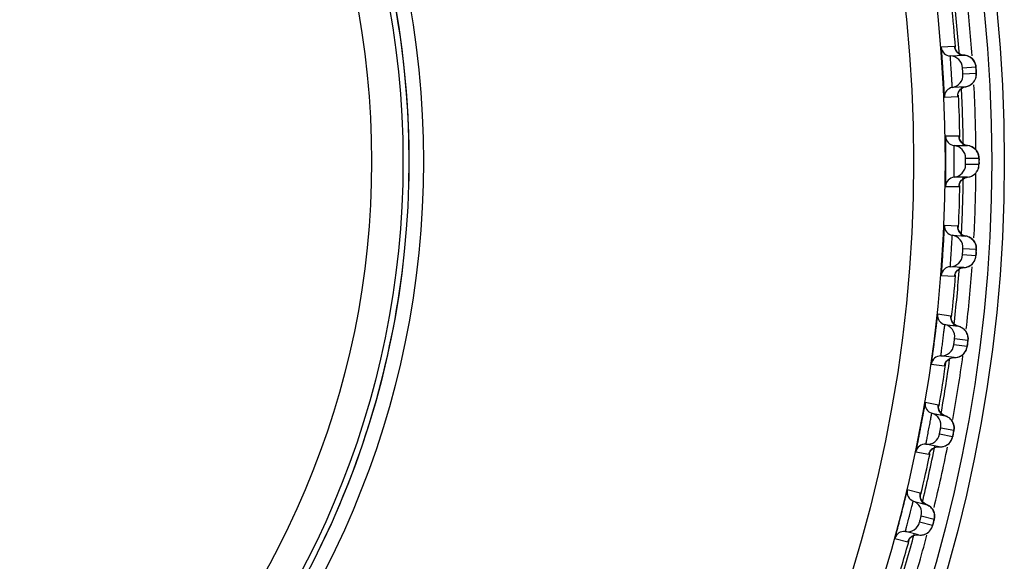
# Model space of a CAD drawing. Units: millimetres. Extents: x 0 to 420, y 0 to 297.
# Drawn here: x 312 to 328, y 149 to 158 of the extents above; entities that cross this region are included whole.
import ezdxf

# ---------------------------------------------------------------- set-up
doc = ezdxf.new("R2010")
doc.units = ezdxf.units.MM
doc.header["$LTSCALE"] = 23.1
doc.layers.add('DEF_LAYER_ASSEM_MEMBER', color=7, linetype='CONTINUOUS')

msp = doc.modelspace()

# ---------------------------------------------------------------- linework, layer by layer
at = {"layer": 'DEF_LAYER_ASSEM_MEMBER', "color": 7, "linetype": 'Continuous'}
for p, q in [((327.2628, 157.1906), (327.0503, 157.1772)), ((327.2649, 157.1759), (327.2635, 157.1873)), ((327.2649, 157.1756), (327.2646, 157.1775)), ((327.195, 157.0393), (327.4076, 157.0527)), ((327.3883, 156.8524), (327.6008, 156.8658)), ((327.59, 156.9188), (327.5834, 156.9352)), ((327.6073, 156.762), (327.3948, 156.7486)), ((327.4391, 156.5523), (327.2265, 156.539)), ((327.3736, 156.5249), (327.4054, 156.5429)), ((327.4054, 156.5429), (327.4391, 156.5523)), ((327.1002, 156.384), (327.3127, 156.3974)), ((327.3326, 155.7641), (327.1197, 155.764)), ((327.2555, 155.6174), (327.4684, 155.6174)), ((327.4362, 155.3667), (327.4362, 155.3807)), ((327.4366, 155.4187), (327.6495, 155.4187)), ((327.6495, 155.3147), (327.4366, 155.3147)), ((327.6501, 155.3667), (327.65, 155.3987)), ((327.1197, 154.9693), (327.3326, 154.9693)), ((327.4684, 155.116), (327.2555, 155.116)), ((327.3127, 154.336), (327.1002, 154.3494)), ((327.2265, 154.1944), (327.4391, 154.1811)), ((327.6033, 154.0253), (327.5988, 154.0425)), ((327.6008, 153.8676), (327.3883, 153.881)), ((327.3948, 153.9848), (327.6073, 153.9714)), ((327.4076, 153.6807), (327.195, 153.6941)), ((327.3392, 153.6618), (327.373, 153.6755)), ((327.373, 153.6755), (327.4076, 153.6807)), ((327.0503, 153.5562), (327.2628, 153.5428)), ((327.2032, 152.912), (326.9919, 152.9387)), ((327.1083, 152.7761), (327.3195, 152.7494)), ((327.2631, 152.5563), (327.4743, 152.5297)), ((327.4705, 152.4951), (327.4728, 152.5144)), ((327.4613, 152.4264), (327.25, 152.4531)), ((327.2567, 152.2521), (327.0454, 152.2787)), ((327.1581, 152.2191), (327.1873, 152.2374)), ((327.1873, 152.2374), (327.2219, 152.2491)), ((327.2219, 152.2491), (327.2567, 152.2521)), ((326.8923, 152.1502), (327.1036, 152.1235)), ((327.0045, 151.4977), (326.7953, 151.5376)), ((326.9012, 151.368), (327.1104, 151.3281)), ((327.0419, 151.139), (327.2511, 151.0991)), ((327.2316, 150.9969), (327.0224, 151.0368)), ((326.6463, 150.757), (326.8555, 150.717)), ((327.0164, 150.8357), (326.8073, 150.8756)), ((326.8917, 150.7876), (326.916, 150.809)), ((326.916, 150.809), (326.9462, 150.8254)), ((326.9462, 150.8254), (326.9815, 150.8349)), ((326.9815, 150.8349), (327.0164, 150.8357)), ((326.7173, 150.0987), (326.511, 150.1516)), ((326.6061, 149.9757), (326.8124, 149.9228)), ((326.8124, 149.9228), (326.7818, 149.938)), ((326.7321, 149.7383), (326.9384, 149.6853)), ((326.9125, 149.5846), (326.7063, 149.6375)), ((326.8662, 149.4994), (326.8796, 149.5156)), ((326.3134, 149.3819), (326.5197, 149.3289)), ((326.6877, 149.4372), (326.4814, 149.4902)), ((326.5602, 149.3971), (326.5858, 149.4168)), ((326.5858, 149.4168), (326.617, 149.4314)), ((326.617, 149.4314), (326.6528, 149.4386)), ((326.6528, 149.4386), (326.6877, 149.4372))]:
    msp.add_line(p, q, dxfattribs=at)
for points in [[(327.3401, 157.0711), (327.3121, 157.091), (327.2905, 157.1151), (327.2757, 157.1409), (327.2676, 157.1633), (327.2649, 157.1756)], [(327.4076, 157.0527), (327.3738, 157.0576), (327.3401, 157.0711)], [(327.4887, 157.0326), (327.4683, 157.0412), (327.4463, 157.0476), (327.423, 157.0516), (327.4076, 157.0527)], [(327.5834, 156.9352), (327.575, 156.9517), (327.5649, 156.9677), (327.5532, 156.9829), (327.5397, 156.9971), (327.5244, 157.0103), (327.5074, 157.0223), (327.4887, 157.0326)], [(327.6035, 156.8311), (327.6021, 156.8506), (327.6011, 156.8637), (327.6001, 156.874), (327.5982, 156.8877), (327.5948, 156.9031), (327.59, 156.9188)], [(327.5348, 156.5954), (327.5522, 156.6115), (327.5671, 156.629), (327.5796, 156.6475), (327.5896, 156.6667), (327.5973, 156.6862), (327.6028, 156.7056)], [(327.6028, 156.7056), (327.6061, 156.7245), (327.6076, 156.7421), (327.6077, 156.7556), (327.6074, 156.7642), (327.6068, 156.7752), (327.606, 156.7903), (327.6035, 156.8311)], [(327.4391, 156.5523), (327.4427, 156.5529), (327.4688, 156.5594), (327.493, 156.569), (327.5151, 156.5811), (327.5348, 156.5954)], [(327.3129, 156.4146), (327.3129, 156.4111), (327.3129, 156.4118), (327.3139, 156.4235), (327.319, 156.4475)], [(327.319, 156.4475), (327.3302, 156.4748), (327.3484, 156.5015), (327.3736, 156.5249)], [(327.4684, 155.6174), (327.4353, 155.6243), (327.4026, 155.6398), (327.3759, 155.6613), (327.3558, 155.6866), (327.3425, 155.7131), (327.3358, 155.7362), (327.3338, 155.7488), (327.3336, 155.751)], [(327.5635, 155.5827), (327.5431, 155.5951), (327.5205, 155.6052), (327.4961, 155.6128), (327.4684, 155.6174)], [(327.6389, 155.4828), (327.6317, 155.5008), (327.6225, 155.5187), (327.6111, 155.5361), (327.5975, 155.5528), (327.5816, 155.5684), (327.5635, 155.5827)], [(327.6492, 155.431), (327.6475, 155.4472), (327.6441, 155.4649), (327.6389, 155.4828)], [(327.5636, 155.1508), (327.582, 155.1652), (327.5981, 155.1812), (327.6119, 155.1983), (327.6234, 155.2163), (327.6327, 155.2348), (327.6398, 155.2535), (327.6448, 155.2719), (327.6479, 155.2895), (327.6493, 155.3047), (327.6497, 155.3139), (327.6498, 155.3234), (327.65, 155.3371), (327.6501, 155.3667)], [(327.65, 155.3987), (327.6498, 155.4117), (327.6496, 155.4208), (327.6492, 155.431)], [(327.4477, 155.1126), (327.4961, 155.1206), (327.5205, 155.1281), (327.5431, 155.1383), (327.5636, 155.1508)], [(327.3338, 154.9848), (327.3336, 154.9828), (327.3337, 154.9838), (327.3353, 154.9946), (327.3409, 155.0157), (327.3519, 155.0402)], [(327.3519, 155.0402), (327.3687, 155.0643), (327.3905, 155.0851)], [(327.3905, 155.0851), (327.417, 155.1016), (327.4477, 155.1126)], [(327.4391, 154.1811), (327.4062, 154.1902), (327.3744, 154.2078), (327.3491, 154.2311), (327.3307, 154.2577), (327.3192, 154.2851), (327.3141, 154.3084), (327.313, 154.3209), (327.3129, 154.3228)], [(327.5343, 154.1384), (327.517, 154.151), (327.4978, 154.1621), (327.4769, 154.1712), (327.4543, 154.178), (327.4391, 154.1811)], [(327.5988, 154.0425), (327.5925, 154.0599), (327.5845, 154.077), (327.5747, 154.0935), (327.5631, 154.1094), (327.5497, 154.1244), (327.5343, 154.1384)], [(327.5892, 153.8123), (327.5949, 153.8305), (327.5986, 153.8479), (327.6003, 153.8612), (327.6011, 153.8698), (327.602, 153.8808), (327.603, 153.8959), (327.6056, 153.9367)], [(327.6056, 153.9367), (327.6067, 153.9562), (327.6074, 153.9693), (327.6077, 153.9797), (327.6075, 153.9935), (327.6061, 154.0092), (327.6033, 154.0253)], [(327.4866, 153.6997), (327.508, 153.7115), (327.5272, 153.7253), (327.5442, 153.7408), (327.5589, 153.7576), (327.5713, 153.7753), (327.5814, 153.7937), (327.5892, 153.8123)], [(327.2651, 153.5599), (327.2647, 153.5564), (327.2648, 153.5571), (327.2673, 153.5686)], [(327.2673, 153.5686), (327.2753, 153.5917), (327.2899, 153.6174)], [(327.2899, 153.6174), (327.3113, 153.6416), (327.3392, 153.6618)], [(327.4076, 153.6807), (327.4113, 153.6809), (327.438, 153.684), (327.4632, 153.6905), (327.4866, 153.6997)], [(327.3195, 152.7494), (327.2873, 152.7606), (327.2567, 152.7802), (327.2329, 152.805), (327.2162, 152.8327), (327.2065, 152.8608), (327.2028, 152.8844), (327.2025, 152.8969), (327.2025, 152.8988)], [(327.4264, 152.6859), (327.4119, 152.7008), (327.3955, 152.7146), (327.377, 152.7268), (327.3567, 152.7372), (327.3345, 152.7455), (327.3195, 152.7494)], [(327.4651, 152.6189), (327.4582, 152.6365), (327.4495, 152.6536), (327.4389, 152.6701), (327.4264, 152.6859)], [(327.4462, 152.3719), (327.453, 152.3898), (327.4578, 152.4069), (327.4604, 152.4201), (327.4618, 152.4287), (327.4633, 152.4396), (327.4653, 152.4545), (327.4705, 152.4951)], [(327.4737, 152.5837), (327.4703, 152.6011), (327.4651, 152.6189)], [(327.4728, 152.5144), (327.4742, 152.5275), (327.4752, 152.5379), (327.4759, 152.5517), (327.4754, 152.5674), (327.4737, 152.5837)], [(327.3128, 152.2583), (327.3368, 152.2661), (327.3588, 152.2765), (327.3789, 152.289), (327.3969, 152.3034), (327.4126, 152.3192), (327.426, 152.3362), (327.4372, 152.3539), (327.4462, 152.3719)], [(327.107, 152.1404), (327.1063, 152.1369), (327.1065, 152.1377), (327.1096, 152.149), (327.1191, 152.1716)], [(327.1191, 152.1716), (327.1353, 152.1962), (327.1581, 152.2191)], [(327.2567, 152.2521), (327.2604, 152.252), (327.2873, 152.2534), (327.3128, 152.2583)], [(327.1104, 151.3281), (327.0789, 151.3414), (327.0496, 151.3628), (327.0274, 151.389), (327.0125, 151.4178), (327.0045, 151.4464), (327.0024, 151.4701), (327.0028, 151.4827), (327.003, 151.4846)], [(327.213, 151.2581), (327.1995, 151.2738), (327.184, 151.2886), (327.1663, 151.3019), (327.1466, 151.3136), (327.1251, 151.3232), (327.1104, 151.3281)], [(327.2417, 151.2067), (327.234, 151.2243), (327.2245, 151.2415), (327.213, 151.2581)], [(327.2131, 150.9434), (327.221, 150.9609), (327.2269, 150.9776), (327.2303, 150.9906), (327.2322, 150.9991), (327.2344, 151.0098), (327.2373, 151.0247), (327.245, 151.0648)], [(327.2538, 151.153), (327.2515, 151.1707), (327.2475, 151.1887), (327.2417, 151.2067)], [(327.245, 151.0648), (327.2485, 151.084), (327.2508, 151.0969), (327.2525, 151.1072)], [(327.2525, 151.1072), (327.254, 151.121), (327.2545, 151.1367), (327.2538, 151.153)], [(327.0728, 150.8384), (327.0972, 150.8447), (327.1199, 150.8536), (327.1407, 150.8649), (327.1595, 150.8781), (327.1762, 150.893), (327.1907, 150.909)], [(327.1907, 150.909), (327.203, 150.926), (327.2131, 150.9434)], [(326.86, 150.7337), (326.8591, 150.7302), (326.8593, 150.731), (326.8632, 150.7421), (326.8741, 150.764), (326.8917, 150.7876)], [(327.0164, 150.8357), (327.0201, 150.8354), (327.047, 150.8352), (327.0728, 150.8384)], [(326.7818, 149.938), (326.7539, 149.9612), (326.7334, 149.9888), (326.7203, 150.0184), (326.7142, 150.0474), (326.7135, 150.0713), (326.7147, 150.0838), (326.715, 150.0857)], [(326.9104, 149.8464), (326.898, 149.863), (326.8833, 149.8787), (326.8666, 149.8931), (326.8477, 149.906), (326.8268, 149.917), (326.8124, 149.9228)], [(326.9358, 149.7933), (326.9293, 149.8114), (326.9208, 149.8291), (326.9104, 149.8464)], [(326.9302, 149.6515), (326.9349, 149.6704), (326.938, 149.6832), (326.9403, 149.6934), (326.9427, 149.707)], [(326.9445, 149.739), (326.9434, 149.7567), (326.9405, 149.775), (326.9358, 149.7933)], [(326.9427, 149.707), (326.9442, 149.7227), (326.9445, 149.739)], [(326.7442, 149.4363), (326.7689, 149.4411), (326.7921, 149.4486), (326.8136, 149.4586), (326.8332, 149.4706), (326.8507, 149.4843), (326.8662, 149.4994)], [(326.8796, 149.5156), (326.8907, 149.5324), (326.8998, 149.5493), (326.9066, 149.5656), (326.9109, 149.5784), (326.9133, 149.5867), (326.9162, 149.5973), (326.92, 149.6119), (326.9302, 149.6515)], [(326.5251, 149.3452), (326.5241, 149.3418), (326.5243, 149.3426), (326.5289, 149.3534), (326.5411, 149.3746), (326.5602, 149.3971)], [(326.6877, 149.4372), (326.6914, 149.4367), (326.7182, 149.4347), (326.7442, 149.4363)]]:
    msp.add_lwpolyline(points, dxfattribs=at)
for radius in [23.45, 23.25, 22.51, 22.01, 14.225, 13.9934, 13.9, 13.4]:
    msp.add_circle((304.6018, 155.3667), radius, dxfattribs=at)
for centre, radius, start, end in [((304.6018, 155.3667), 13.9981, 358.25247, 55.00873), ((304.6018, 155.3667), 22.8, 4.24445, 6.58603), ((304.6018, 155.3667), 23, 4.17831, 6.64664), ((304.6018, 155.3667), 22.7474, 4.56851, 6.24169), ((327.1997, 157.1892), 0.15, 184.59459, 268.20144), ((327.1888, 156.8395), 0.1999, 3.71388, 88.20175), ((327.1952, 156.7364), 0.1999, 278.99823, 3.48613), ((323.9043, 156.5841), 3.7074, 3.70388, 4.00999), ((327.25, 156.3909), 0.15, 98.99856, 182.60541), ((304.6018, 155.3667), 22.8, 0.66004, 2.97726), ((327.4077, 156.7484), 0.1986, 279.08064, 289.58911), ((304.6018, 155.3667), 23, 0.49106, 3.03092), ((304.6018, 155.3667), 22.7474, 0.96907, 2.64155), ((327.2696, 155.7667), 0.15, 180.99459, 264.60144), ((327.2367, 155.4183), 0.1999, 0.11388, 84.60175), ((327.4495, 155.4197), 0.1986, 74.0109, 84.51936), ((327.2367, 155.3151), 0.1999, 275.39825, 359.88612), ((323.2505, 155.3671), 4.3996, 359.99485, 0.27281), ((323.1761, 155.3664), 4.474, 359.75968, 0.00346), ((304.6018, 155.3667), 23, 356.96901, 359.50893), ((327.2696, 154.9667), 0.15, 95.39856, 179.00541), ((304.6018, 155.3667), 22.7474, 357.36857, 359.03695), ((304.6018, 155.3667), 22.8, 357.01637, 359.33995), ((327.4495, 155.3137), 0.1986, 275.48064, 285.98911), ((327.25, 154.3425), 0.15, 177.39459, 261.00144), ((327.1952, 153.997), 0.1999, 356.51388, 81.00175), ((327.4077, 153.985), 0.1986, 70.41089, 80.91936), ((327.1888, 153.8939), 0.1999, 271.79823, 356.28613), ((323.9045, 154.1552), 3.7076, 356.50384, 356.80995), ((304.6018, 155.3667), 13.9981, 334.09463, 353.3375), ((327.1997, 153.5442), 0.15, 91.79856, 175.40541), ((304.6018, 155.3667), 22.8, 353.44118, 355.76189), ((304.6018, 155.3667), 23, 353.35363, 355.82195), ((304.6018, 155.3667), 22.7474, 353.76846, 355.44162), ((327.141, 152.9225), 0.15, 173.79459, 257.40144), ((327.0647, 152.581), 0.1999, 352.91388, 77.40175), ((327.276, 152.5557), 0.1986, 66.81089, 77.31936), ((323.7895, 152.9457), 3.7084, 352.90368, 353.20983), ((327.0517, 152.4786), 0.1999, 268.19823, 352.68613), ((327.0407, 152.1289), 0.15, 88.19856, 171.80541), ((304.6018, 155.3667), 22.7474, 350.16848, 351.89637), ((304.6018, 155.3667), 22.8, 349.82236, 352.0723), ((304.6018, 155.3667), 23, 349.74078, 352.29173), ((326.943, 151.512), 0.15, 170.19459, 253.80144), ((326.8454, 151.176), 0.1999, 349.31388, 73.80175), ((327.0547, 151.1375), 0.1986, 63.21089, 73.71936), ((323.5987, 151.7458), 3.7094, 349.30348, 349.60967), ((326.8261, 151.0746), 0.1999, 264.59823, 349.08613), ((326.7931, 150.7263), 0.15, 84.59856, 168.20541), ((304.6018, 155.3667), 22.8, 346.23802, 348.58073), ((304.6018, 155.3667), 23, 346.17572, 348.62902), ((304.6018, 155.3667), 22.7474, 346.56822, 348.24176), ((326.6569, 150.1168), 0.15, 166.59459, 250.20144), ((326.5384, 149.7876), 0.1999, 345.71388, 70.20175), ((323.3338, 150.5602), 3.7094, 345.70348, 346.00967), ((326.5127, 149.6876), 0.1999, 260.99823, 345.48613), ((304.6018, 155.3667), 22.7474, 342.62621, 344.68401), ((326.458, 149.3421), 0.15, 80.99856, 164.60541), ((304.6018, 155.3667), 22.8, 342.7014, 344.9612), ((304.6018, 155.3667), 23, 342.48081, 345.04603)]:
    msp.add_arc(centre, radius, start, end, dxfattribs=at)
for points, knots in [([(327.0503, 157.1772), (327.0496, 157.1771), (327.0507, 157.1732), (327.0498, 157.1689), (327.0509, 157.1587), (327.0513, 157.146), (327.0524, 157.1294), (327.0542, 157.1009), (327.0571, 157.0578), (327.061, 156.9985), (327.0656, 156.9308), (327.0704, 156.8572), (327.0753, 156.7806), (327.08, 156.704), (327.0845, 156.6304), (327.0885, 156.5626), (327.092, 156.5033), (327.0945, 156.4602), (327.0963, 156.4317), (327.0973, 156.4151), (327.0984, 156.4024), (327.0987, 156.3922), (327.1001, 156.3881), (327.0995, 156.384), (327.1002, 156.384)], [0, 0, 0, 0, 0.0024242, 0.0095856, 0.0214394, 0.0378801, 0.0587582, 0.0838819, 0.1458966, 0.2216061, 0.3081359, 0.4021542, 0.5000021, 0.59785, 0.691868, 0.7783972, 0.8541064, 0.9161209, 0.9412441, 0.9621215, 0.9785613, 0.9904146, 0.9975758, 1, 1, 1, 1]), ([(327.2635, 157.1873), (327.2634, 157.1881), (327.2631, 157.1888), (327.2631, 157.1906), (327.2628, 157.1906)], [0, 0, 0, 0, 0.7431425, 1, 1, 1, 1]), ([(327.2265, 156.539), (327.2261, 156.5389), (327.2265, 156.5415), (327.2256, 156.5441), (327.2254, 156.5506), (327.2247, 156.5586), (327.2241, 156.5691), (327.2229, 156.5871), (327.2213, 156.6143), (327.219, 156.6516), (327.2165, 156.6942), (327.2137, 156.7406), (327.2107, 156.7887), (327.2076, 156.837), (327.2046, 156.8833), (327.2018, 156.9261), (327.1993, 156.9635), (327.1975, 156.9908), (327.1964, 157.0089), (327.1957, 157.0195), (327.1954, 157.0275), (327.1947, 157.034), (327.1953, 157.0367), (327.1946, 157.0393), (327.195, 157.0393)], [0, 0, 0, 0, 0.0024322, 0.009614, 0.0214986, 0.037974, 0.0588832, 0.084028, 0.1460309, 0.2216274, 0.3079419, 0.4016753, 0.4992245, 0.59683, 0.6907253, 0.7772824, 0.8531659, 0.9154612, 0.940735, 0.96177, 0.9783484, 0.9903013, 0.99754, 1, 1, 1, 1]), ([(327.3948, 156.7486), (327.3945, 156.7486), (327.395, 156.7507), (327.3941, 156.7528), (327.3941, 156.758), (327.3935, 156.7642), (327.393, 156.772), (327.3922, 156.7842), (327.3912, 156.8004), (327.3901, 156.8166), (327.3894, 156.8289), (327.3889, 156.8367), (327.3887, 156.8429), (327.3881, 156.8481), (327.3887, 156.8503), (327.3879, 156.8524), (327.3883, 156.8524)], [0, 0, 0, 0, 0.0096338, 0.0380717, 0.0842192, 0.1462973, 0.2219177, 0.3081879, 0.4992214, 0.6904711, 0.7769834, 0.8528912, 0.9152637, 0.9616685, 0.9902786, 1, 1, 1, 1]), ([(327.6008, 156.8658), (327.6013, 156.8658), (327.6005, 156.8626), (327.6018, 156.8594), (327.6019, 156.8518), (327.6024, 156.8465), (327.6026, 156.8433)], [0, 0, 0, 0, 0.0675652, 0.2656632, 0.5826306, 1, 1, 1, 1]), ([(327.604, 156.8236), (327.6044, 156.816), (327.6052, 156.8049), (327.606, 156.7907), (327.6066, 156.7813), (327.6068, 156.7737), (327.6075, 156.7674), (327.6068, 156.7646), (327.6078, 156.762), (327.6073, 156.762)], [0, 0, 0, 0, 0.3668613, 0.5396255, 0.6940546, 0.8227236, 0.9194557, 0.9795193, 1, 1, 1, 1]), ([(327.3127, 156.3974), (327.313, 156.3974), (327.3127, 156.3993), (327.3132, 156.4014), (327.313, 156.4062), (327.313, 156.4097), (327.313, 156.4118)], [0, 0, 0, 0, 0.064933, 0.2532873, 0.5653844, 1, 1, 1, 1]), ([(327.1197, 155.764), (327.119, 155.764), (327.1199, 155.76), (327.1187, 155.7558), (327.1191, 155.7456), (327.1188, 155.7329), (327.1188, 155.7162), (327.1188, 155.6877), (327.119, 155.6445), (327.1192, 155.5851), (327.1194, 155.5172), (327.1196, 155.4435), (327.1197, 155.3926), (327.1197, 155.3667)], [0, 0, 0, 0, 0.0048474, 0.0191686, 0.0428739, 0.0757522, 0.1175047, 0.1677476, 0.2917666, 0.443173, 0.6162229, 0.80426, 1, 1, 1, 1]), ([(327.3338, 155.7493), (327.3337, 155.7514), (327.3335, 155.755), (327.3334, 155.76), (327.3328, 155.7621), (327.3329, 155.7641), (327.3326, 155.7641)], [0, 0, 0, 0, 0.4346027, 0.7467239, 0.9351065, 1, 1, 1, 1]), ([(327.2553, 155.3667), (327.2553, 155.383), (327.2553, 155.415), (327.2552, 155.4614), (327.2551, 155.5042), (327.255, 155.5416), (327.2549, 155.5689), (327.2549, 155.587), (327.2549, 155.5976), (327.2551, 155.6056), (327.2549, 155.6121), (327.2556, 155.6148), (327.2551, 155.6174), (327.2555, 155.6174)], [0, 0, 0, 0, 0.1950684, 0.3825979, 0.5554269, 0.7069302, 0.8312941, 0.8817569, 0.9237351, 0.9568167, 0.9806874, 0.9951093, 1, 1, 1, 1]), ([(327.1197, 155.3667), (327.1197, 155.3408), (327.1196, 155.2899), (327.1194, 155.2162), (327.1192, 155.1483), (327.119, 155.0889), (327.1188, 155.0457), (327.1188, 155.0172), (327.1188, 155.0005), (327.1191, 154.9878), (327.1187, 154.9776), (327.1199, 154.9734), (327.119, 154.9693), (327.1197, 154.9693)], [0, 0, 0, 0, 0.1957553, 0.3837948, 0.5568417, 0.7082442, 0.8322595, 0.8825007, 0.924251, 0.9571273, 0.9808313, 0.9951522, 1, 1, 1, 1]), ([(327.2555, 155.116), (327.2551, 155.116), (327.2556, 155.1186), (327.2549, 155.1213), (327.2551, 155.1277), (327.2549, 155.1358), (327.2549, 155.1463), (327.2549, 155.1644), (327.255, 155.1916), (327.2551, 155.2291), (327.2552, 155.2719), (327.2553, 155.3184), (327.2553, 155.3504), (327.2553, 155.3667)], [0, 0, 0, 0, 0.0048727, 0.019264, 0.0430784, 0.0760924, 0.1179938, 0.1683828, 0.2926247, 0.444088, 0.6169819, 0.8047127, 1, 1, 1, 1]), ([(327.4362, 155.3807), (327.4362, 155.3858), (327.4363, 155.3949), (327.4363, 155.4056), (327.4365, 155.4122), (327.4363, 155.4158), (327.4368, 155.4173), (327.4364, 155.4187), (327.4366, 155.4187)], [0, 0, 0, 0, 0.4003957, 0.7210309, 0.8405017, 0.9282365, 0.9818632, 1, 1, 1, 1]), ([(327.4366, 155.3147), (327.4363, 155.3147), (327.4369, 155.3168), (327.4362, 155.319), (327.4365, 155.3241), (327.4363, 155.3303), (327.4363, 155.3382), (327.4362, 155.3504), (327.4362, 155.3601), (327.4362, 155.3667)], [0, 0, 0, 0, 0.0193042, 0.0762871, 0.1687679, 0.2931609, 0.4446728, 0.6174794, 1, 1, 1, 1]), ([(327.6495, 155.4187), (327.6497, 155.4187), (327.6494, 155.4176), (327.6498, 155.4164), (327.6497, 155.4136), (327.6499, 155.4084), (327.6499, 155.3996), (327.65, 155.3922), (327.65, 155.388)], [0, 0, 0, 0, 0.0175881, 0.0696339, 0.1550801, 0.272159, 0.5909436, 1, 1, 1, 1]), ([(327.65, 155.3477), (327.65, 155.3432), (327.6499, 155.3352), (327.6499, 155.3259), (327.6497, 155.3203), (327.6498, 155.3172), (327.6494, 155.3159), (327.6497, 155.3147), (327.6495, 155.3147)], [0, 0, 0, 0, 0.406198, 0.7255479, 0.8434147, 0.9296319, 0.9822054, 1, 1, 1, 1]), ([(327.3326, 154.9693), (327.3329, 154.9693), (327.3328, 154.9712), (327.3334, 154.9733), (327.3335, 154.9782), (327.3337, 154.9816), (327.3338, 154.9837)], [0, 0, 0, 0, 0.0649272, 0.2532848, 0.5653829, 1, 1, 1, 1]), ([(327.1002, 154.3494), (327.0995, 154.3494), (327.1001, 154.3453), (327.0987, 154.3412), (327.0984, 154.331), (327.0973, 154.3183), (327.0963, 154.3017), (327.0945, 154.2732), (327.092, 154.2301), (327.0885, 154.1708), (327.0845, 154.103), (327.08, 154.0294), (327.0753, 153.9528), (327.0704, 153.8762), (327.0656, 153.8026), (327.061, 153.7348), (327.0571, 153.6756), (327.0542, 153.6325), (327.0524, 153.604), (327.0513, 153.5874), (327.0509, 153.5747), (327.0498, 153.5645), (327.0507, 153.5602), (327.0496, 153.5563), (327.0503, 153.5562)], [0, 0, 0, 0, 0.0024242, 0.0095856, 0.0214394, 0.0378802, 0.0587583, 0.083882, 0.1458967, 0.2216062, 0.308136, 0.4021543, 0.5000022, 0.59785, 0.691868, 0.7783973, 0.8541064, 0.9161209, 0.9412442, 0.9621215, 0.9785613, 0.9904146, 0.9975758, 1, 1, 1, 1]), ([(327.195, 153.6941), (327.1946, 153.6941), (327.1953, 153.6966), (327.1947, 153.6994), (327.1954, 153.7058), (327.1957, 153.7138), (327.1964, 153.7243), (327.1975, 153.7423), (327.1993, 153.7694), (327.2017, 153.8068), (327.2045, 153.8494), (327.2076, 153.8957), (327.2106, 153.9439), (327.2136, 153.9921), (327.2164, 154.0385), (327.219, 154.0813), (327.2212, 154.1187), (327.2229, 154.146), (327.224, 154.1641), (327.2247, 154.1747), (327.2254, 154.1827), (327.2256, 154.1892), (327.2265, 154.1919), (327.2261, 154.1945), (327.2265, 154.1944)], [0, 0, 0, 0, 0.0024323, 0.009614, 0.0214987, 0.037974, 0.0588833, 0.0840281, 0.146031, 0.2216276, 0.3079422, 0.4016757, 0.4992249, 0.5968305, 0.6907257, 0.7772827, 0.8531661, 0.9154614, 0.9407351, 0.9617701, 0.9783485, 0.9903014, 0.99754, 1, 1, 1, 1]), ([(327.313, 154.3212), (327.313, 154.3233), (327.313, 154.3269), (327.3132, 154.3319), (327.3127, 154.3341), (327.313, 154.336), (327.3127, 154.336)], [0, 0, 0, 0, 0.4345875, 0.7467188, 0.9350958, 1, 1, 1, 1]), ([(327.3883, 153.881), (327.388, 153.881), (327.3887, 153.8831), (327.3881, 153.8853), (327.3887, 153.8904), (327.3889, 153.8966), (327.3894, 153.9044), (327.3901, 153.9166), (327.3912, 153.9328), (327.3922, 153.9491), (327.393, 153.9613), (327.3935, 153.9691), (327.3941, 153.9753), (327.3941, 153.9805), (327.395, 153.9826), (327.3945, 153.9848), (327.3948, 153.9848)], [0, 0, 0, 0, 0.0096338, 0.0380717, 0.0842193, 0.1462974, 0.221918, 0.3081882, 0.4992219, 0.6904715, 0.7769837, 0.8528915, 0.9152639, 0.9616685, 0.9902787, 1, 1, 1, 1]), ([(327.6052, 153.9291), (327.6047, 153.9216), (327.604, 153.9105), (327.603, 153.8963), (327.6025, 153.8869), (327.6017, 153.8793), (327.6017, 153.8729), (327.6006, 153.8703), (327.6012, 153.8676), (327.6008, 153.8676)], [0, 0, 0, 0, 0.3668673, 0.5396315, 0.6940595, 0.8227268, 0.9194573, 0.9795198, 1, 1, 1, 1]), ([(327.6073, 153.9714), (327.6078, 153.9714), (327.6067, 153.9683), (327.6075, 153.965), (327.6066, 153.9574), (327.6065, 153.952), (327.6063, 153.9489)], [0, 0, 0, 0, 0.0675656, 0.2656644, 0.5826322, 1, 1, 1, 1]), ([(327.2628, 153.5428), (327.2631, 153.5428), (327.2631, 153.5447), (327.2638, 153.5467), (327.2642, 153.5516), (327.2647, 153.555), (327.2649, 153.5571)], [0, 0, 0, 0, 0.064933, 0.2532873, 0.5653845, 1, 1, 1, 1]), ([(326.9919, 152.9387), (326.9913, 152.9388), (326.9916, 152.9347), (326.9899, 152.9306), (326.989, 152.9204), (326.9871, 152.9079), (326.9851, 152.8913), (326.9815, 152.863), (326.9762, 152.8201), (326.969, 152.7612), (326.9608, 152.6938), (326.9517, 152.6206), (326.9421, 152.5445), (326.9325, 152.4683), (326.923, 152.3952), (326.9143, 152.3278), (326.9066, 152.2689), (326.901, 152.2261), (326.8974, 152.1978), (326.8953, 152.1813), (326.894, 152.1686), (326.8924, 152.1586), (326.893, 152.1542), (326.8917, 152.1503), (326.8923, 152.1502)], [0, 0, 0, 0, 0.0024242, 0.0095856, 0.0214395, 0.0378802, 0.0587583, 0.083882, 0.1458968, 0.2216063, 0.3081361, 0.4021544, 0.5000023, 0.5978501, 0.691868, 0.7783973, 0.8541064, 0.9161209, 0.9412441, 0.9621214, 0.9785613, 0.9904146, 0.9975758, 1, 1, 1, 1]), ([(327.2025, 152.8972), (327.2027, 152.8993), (327.2029, 152.9029), (327.2034, 152.9079), (327.2031, 152.9101), (327.2035, 152.912), (327.2032, 152.912)], [0, 0, 0, 0, 0.4345873, 0.7467188, 0.9350958, 1, 1, 1, 1]), ([(327.0454, 152.2787), (327.045, 152.2788), (327.0459, 152.2813), (327.0455, 152.284), (327.0465, 152.2904), (327.0473, 152.2984), (327.0487, 152.3088), (327.0509, 152.3267), (327.0544, 152.3537), (327.0592, 152.3908), (327.0647, 152.4332), (327.0706, 152.4792), (327.0767, 152.5271), (327.0827, 152.575), (327.0884, 152.6211), (327.0937, 152.6636), (327.0982, 152.7009), (327.1016, 152.7281), (327.1039, 152.746), (327.1052, 152.7565), (327.1064, 152.7645), (327.107, 152.771), (327.1081, 152.7736), (327.1079, 152.7762), (327.1083, 152.7761)], [0, 0, 0, 0, 0.0024323, 0.009614, 0.0214988, 0.0379742, 0.0588836, 0.0840284, 0.1460316, 0.2216285, 0.3079434, 0.4016772, 0.4992266, 0.5968322, 0.6907273, 0.777284, 0.8531671, 0.915462, 0.9407356, 0.9617704, 0.9783487, 0.9903015, 0.9975401, 1, 1, 1, 1]), ([(327.25, 152.4531), (327.2497, 152.4532), (327.2506, 152.4552), (327.2501, 152.4574), (327.2511, 152.4625), (327.2517, 152.4687), (327.2526, 152.4765), (327.2541, 152.4886), (327.2561, 152.5047), (327.2582, 152.5209), (327.2598, 152.533), (327.2608, 152.5408), (327.2617, 152.5469), (327.2621, 152.5521), (327.2631, 152.5542), (327.2627, 152.5564), (327.2631, 152.5563)], [0, 0, 0, 0, 0.0096338, 0.0380719, 0.0842196, 0.1462981, 0.2219189, 0.3081895, 0.4992236, 0.6904732, 0.7769851, 0.8528926, 0.9152646, 0.9616688, 0.9902789, 1, 1, 1, 1]), ([(327.4695, 152.4876), (327.4686, 152.4801), (327.4672, 152.4691), (327.4653, 152.4549), (327.4641, 152.4456), (327.4629, 152.4381), (327.4625, 152.4317), (327.4613, 152.4291), (327.4617, 152.4264), (327.4613, 152.4264)], [0, 0, 0, 0, 0.3668911, 0.5396555, 0.694079, 0.8227398, 0.9194636, 0.9795217, 1, 1, 1, 1]), ([(327.4743, 152.5297), (327.4748, 152.5296), (327.4735, 152.5265), (327.4741, 152.5232), (327.4727, 152.5157), (327.4723, 152.5103), (327.4719, 152.5072)], [0, 0, 0, 0, 0.0675671, 0.2656693, 0.5826385, 1, 1, 1, 1]), ([(327.1036, 152.1235), (327.1039, 152.1235), (327.104, 152.1254), (327.1048, 152.1274), (327.1055, 152.1322), (327.1062, 152.1356), (327.1066, 152.1377)], [0, 0, 0, 0, 0.064933, 0.2532873, 0.5653846, 1, 1, 1, 1]), ([(326.7953, 151.5376), (326.7946, 151.5377), (326.7947, 151.5336), (326.7927, 151.5296), (326.7912, 151.5195), (326.7885, 151.5072), (326.7855, 151.4908), (326.7801, 151.4627), (326.7722, 151.4203), (326.7613, 151.3619), (326.7488, 151.2951), (326.7352, 151.2227), (326.7208, 151.1473), (326.7064, 151.0719), (326.6924, 150.9995), (326.6794, 150.9328), (326.6681, 150.8745), (326.6598, 150.8321), (326.6545, 150.8041), (326.6513, 150.7877), (326.6492, 150.7752), (326.6469, 150.7653), (326.6473, 150.7609), (326.6457, 150.7571), (326.6463, 150.757)], [0, 0, 0, 0, 0.0024242, 0.0095856, 0.0214395, 0.0378803, 0.0587585, 0.0838822, 0.145897, 0.2216065, 0.3081363, 0.4021545, 0.5000024, 0.5978502, 0.6918681, 0.7783973, 0.8541064, 0.9161209, 0.9412441, 0.9621214, 0.9785613, 0.9904146, 0.9975758, 1, 1, 1, 1]), ([(327.0029, 151.4829), (327.0032, 151.4851), (327.0036, 151.4886), (327.0044, 151.4936), (327.0042, 151.4958), (327.0048, 151.4976), (327.0045, 151.4977)], [0, 0, 0, 0, 0.4345872, 0.7467188, 0.9350959, 1, 1, 1, 1]), ([(326.8073, 150.8756), (326.8069, 150.8757), (326.8078, 150.8781), (326.8076, 150.8809), (326.8091, 150.8871), (326.8104, 150.895), (326.8124, 150.9054), (326.8157, 150.9231), (326.8209, 150.9498), (326.828, 150.9866), (326.8361, 151.0285), (326.8449, 151.0741), (326.854, 151.1215), (326.863, 151.1689), (326.8716, 151.2146), (326.8795, 151.2567), (326.8865, 151.2936), (326.8915, 151.3205), (326.8949, 151.3383), (326.8969, 151.3487), (326.8986, 151.3566), (326.8996, 151.363), (326.9008, 151.3655), (326.9008, 151.3681), (326.9012, 151.368)], [0, 0, 0, 0, 0.0024323, 0.0096141, 0.0214989, 0.0379744, 0.0588839, 0.0840289, 0.1460324, 0.2216297, 0.3079449, 0.401679, 0.4992287, 0.5968344, 0.6907293, 0.7772856, 0.8531684, 0.9154629, 0.9407362, 0.9617707, 0.978349, 0.9903017, 0.9975401, 1, 1, 1, 1]), ([(327.0224, 151.0368), (327.0221, 151.0369), (327.0231, 151.0388), (327.0228, 151.0411), (327.024, 151.0461), (327.025, 151.0522), (327.0265, 151.0599), (327.0287, 151.0719), (327.0317, 151.0879), (327.0348, 151.1039), (327.0371, 151.1159), (327.0386, 151.1236), (327.04, 151.1297), (327.0407, 151.1348), (327.0418, 151.1368), (327.0416, 151.139), (327.0419, 151.139)], [0, 0, 0, 0, 0.0096339, 0.0380721, 0.0842201, 0.1462988, 0.22192, 0.308191, 0.4992257, 0.6904751, 0.7769867, 0.8528939, 0.9152654, 0.9616692, 0.9902791, 1, 1, 1, 1]), ([(327.2511, 151.0991), (327.2516, 151.099), (327.25, 151.096), (327.2505, 151.0926), (327.2486, 151.0852), (327.2478, 151.0799), (327.2472, 151.0768)], [0, 0, 0, 0, 0.067569, 0.2656754, 0.5826463, 1, 1, 1, 1]), ([(327.2436, 151.0574), (327.2422, 151.0499), (327.2401, 151.039), (327.2374, 151.0251), (327.2356, 151.0158), (327.2339, 151.0084), (327.2331, 151.0021), (327.2317, 150.9995), (327.232, 150.9968), (327.2316, 150.9969)], [0, 0, 0, 0, 0.3669204, 0.539685, 0.694103, 0.8227557, 0.9194715, 0.9795242, 1, 1, 1, 1]), ([(326.8555, 150.717), (326.8558, 150.717), (326.856, 150.7189), (326.857, 150.7208), (326.858, 150.7255), (326.8589, 150.7289), (326.8594, 150.7309)], [0, 0, 0, 0, 0.064933, 0.2532873, 0.5653849, 1, 1, 1, 1]), ([(326.511, 150.1516), (326.5104, 150.1518), (326.5102, 150.1477), (326.508, 150.1438), (326.5059, 150.1338), (326.5024, 150.1217), (326.4983, 150.1055), (326.4912, 150.0778), (326.4806, 150.036), (326.4661, 149.9784), (326.4494, 149.9126), (326.4313, 149.8411), (326.4123, 149.7667), (326.3931, 149.6924), (326.3746, 149.621), (326.3575, 149.5553), (326.3425, 149.4978), (326.3315, 149.4561), (326.3245, 149.4284), (326.3203, 149.4123), (326.3174, 149.3999), (326.3145, 149.3901), (326.3146, 149.3857), (326.3128, 149.382), (326.3134, 149.3819)], [0, 0, 0, 0, 0.0024242, 0.0095856, 0.0214395, 0.0378803, 0.0587585, 0.0838822, 0.145897, 0.2216065, 0.3081363, 0.4021545, 0.5000024, 0.5978502, 0.6918681, 0.7783973, 0.8541064, 0.9161209, 0.9412441, 0.9621214, 0.9785613, 0.9904146, 0.9975758, 1, 1, 1, 1]), ([(326.4814, 149.4902), (326.481, 149.4903), (326.4822, 149.4926), (326.4821, 149.4954), (326.484, 149.5016), (326.4858, 149.5094), (326.4884, 149.5196), (326.4929, 149.537), (326.4997, 149.5634), (326.5091, 149.5996), (326.5199, 149.641), (326.5315, 149.6859), (326.5436, 149.7326), (326.5555, 149.7794), (326.567, 149.8245), (326.5775, 149.866), (326.5867, 149.9024), (326.5935, 149.9289), (326.598, 149.9464), (326.6006, 149.9567), (326.6028, 149.9644), (326.6042, 149.9708), (326.6056, 149.9732), (326.6057, 149.9758), (326.6061, 149.9757)], [0, 0, 0, 0, 0.0024323, 0.0096141, 0.0214989, 0.0379744, 0.0588839, 0.0840289, 0.1460324, 0.2216297, 0.3079449, 0.401679, 0.4992287, 0.5968344, 0.6907293, 0.7772856, 0.8531684, 0.9154629, 0.9407362, 0.9617707, 0.978349, 0.9903017, 0.9975401, 1, 1, 1, 1]), ([(326.7148, 150.084), (326.7152, 150.0861), (326.7159, 150.0897), (326.717, 150.0945), (326.717, 150.0967), (326.7176, 150.0986), (326.7173, 150.0987)], [0, 0, 0, 0, 0.4345872, 0.7467188, 0.9350959, 1, 1, 1, 1]), ([(326.7063, 149.6375), (326.706, 149.6376), (326.7071, 149.6395), (326.7069, 149.6418), (326.7085, 149.6467), (326.7098, 149.6528), (326.7118, 149.6603), (326.7148, 149.6722), (326.7188, 149.6879), (326.7229, 149.7037), (326.726, 149.7155), (326.7279, 149.7231), (326.7297, 149.7291), (326.7307, 149.7342), (326.7319, 149.7362), (326.7318, 149.7384), (326.7321, 149.7383)], [0, 0, 0, 0, 0.0096339, 0.0380721, 0.0842201, 0.1462988, 0.22192, 0.308191, 0.4992257, 0.6904751, 0.7769867, 0.8528939, 0.9152654, 0.9616692, 0.9902791, 1, 1, 1, 1]), ([(326.9384, 149.6853), (326.9389, 149.6852), (326.9372, 149.6823), (326.9374, 149.6789), (326.9351, 149.6716), (326.9339, 149.6664), (326.9332, 149.6634)], [0, 0, 0, 0, 0.067569, 0.2656754, 0.5826463, 1, 1, 1, 1]), ([(326.9283, 149.6442), (326.9265, 149.6369), (326.9237, 149.6261), (326.9201, 149.6123), (326.9178, 149.6032), (326.9156, 149.5959), (326.9144, 149.5896), (326.9128, 149.5872), (326.9129, 149.5845), (326.9125, 149.5846)], [0, 0, 0, 0, 0.3669204, 0.539685, 0.694103, 0.8227557, 0.9194715, 0.9795242, 1, 1, 1, 1]), ([(326.5197, 149.3289), (326.52, 149.3288), (326.5203, 149.3307), (326.5214, 149.3325), (326.5227, 149.3372), (326.5238, 149.3405), (326.5244, 149.3425)], [0, 0, 0, 0, 0.064933, 0.2532873, 0.5653849, 1, 1, 1, 1])]:
    msp.add_open_spline(points, degree=3, knots=knots, dxfattribs=at)
for points in [[(327.2628, 157.1906), (327.2648, 157.1666), (327.2729, 157.1424), (327.2858, 157.1221)], [(327.2858, 157.1221), (327.2987, 157.1018), (327.3171, 157.0842), (327.3381, 157.0723)], [(327.3381, 157.0723), (327.359, 157.0604), (327.3835, 157.0534), (327.4076, 157.0527)], [(327.4076, 157.0527), (327.4396, 157.0517), (327.4723, 157.0424), (327.5002, 157.0266)], [(327.5002, 157.0266), (327.5285, 157.0106), (327.5534, 156.9867), (327.5706, 156.9591)], [(327.5706, 156.9591), (327.5879, 156.9314), (327.5987, 156.8984), (327.6008, 156.8658)], [(327.5894, 156.6663), (327.6029, 156.6958), (327.6093, 156.7296), (327.6073, 156.762)], [(327.3726, 156.5242), (327.3918, 156.5386), (327.4153, 156.5486), (327.4391, 156.5523)], [(327.4743, 156.5613), (327.4932, 156.568), (327.5113, 156.5777), (327.5274, 156.5896)], [(327.5274, 156.5896), (327.5538, 156.6093), (327.5757, 156.6364), (327.5894, 156.6663)], [(327.3127, 156.3974), (327.3117, 156.4205), (327.3163, 156.4444), (327.3257, 156.4656)], [(327.3257, 156.4656), (327.3359, 156.4884), (327.3525, 156.5092), (327.3726, 156.5242)], [(327.3326, 155.7641), (327.333, 155.741), (327.3391, 155.7175), (327.3498, 155.697)], [(327.3498, 155.697), (327.3614, 155.6748), (327.3793, 155.655), (327.4003, 155.6413)], [(327.4003, 155.6413), (327.4204, 155.6281), (327.4445, 155.6196), (327.4684, 155.6174)], [(327.5042, 155.6106), (327.5236, 155.605), (327.5424, 155.5965), (327.5594, 155.5854)], [(327.5594, 155.5854), (327.5867, 155.5675), (327.6102, 155.5419), (327.6257, 155.513)], [(327.6257, 155.513), (327.641, 155.4844), (327.6495, 155.4511), (327.6495, 155.4187)], [(327.6257, 155.2204), (327.641, 155.249), (327.6495, 155.2823), (327.6495, 155.3147)], [(327.5042, 155.1228), (327.5236, 155.1284), (327.5424, 155.1369), (327.5593, 155.148)], [(327.5593, 155.148), (327.5867, 155.1659), (327.6102, 155.1915), (327.6257, 155.2204)], [(327.3326, 154.9693), (327.333, 154.9931), (327.3395, 155.0175), (327.3509, 155.0384)], [(327.3509, 155.0384), (327.3625, 155.0598), (327.3799, 155.0788), (327.4003, 155.0921)], [(327.4003, 155.0921), (327.4204, 155.1053), (327.4445, 155.1138), (327.4684, 155.116)], [(327.3127, 154.336), (327.3117, 154.3129), (327.3163, 154.2891), (327.3256, 154.268)], [(327.3256, 154.268), (327.3358, 154.2451), (327.3525, 154.2242), (327.3726, 154.2092)], [(327.3726, 154.2092), (327.3918, 154.1948), (327.4153, 154.1848), (327.4391, 154.1811)], [(327.4743, 154.1721), (327.4933, 154.1653), (327.5115, 154.1556), (327.5277, 154.1436)], [(327.5277, 154.1436), (327.5537, 154.1241), (327.5754, 154.0973), (327.5891, 154.0678)], [(327.5891, 154.0678), (327.6028, 154.0381), (327.6093, 154.0041), (327.6073, 153.9714)], [(327.4999, 153.7067), (327.5285, 153.7228), (327.5537, 153.747), (327.571, 153.7749)], [(327.571, 153.7749), (327.5881, 153.8025), (327.5987, 153.8352), (327.6008, 153.8676)], [(327.2628, 153.5428), (327.2648, 153.5668), (327.2729, 153.591), (327.2858, 153.6113)], [(327.2858, 153.6113), (327.2987, 153.6316), (327.3171, 153.6492), (327.3381, 153.6611)], [(327.3381, 153.6611), (327.359, 153.673), (327.3835, 153.6799), (327.4076, 153.6807)], [(327.4076, 153.6807), (327.4395, 153.6817), (327.4721, 153.6909), (327.4999, 153.7067)], [(327.2032, 152.912), (327.2007, 152.8891), (327.2038, 152.8649), (327.2118, 152.8433)], [(327.2118, 152.8433), (327.2205, 152.8198), (327.2359, 152.798), (327.2549, 152.7817)], [(327.2549, 152.7817), (327.2733, 152.7661), (327.2961, 152.7547), (327.3195, 152.7494)], [(327.3541, 152.7382), (327.3727, 152.7303), (327.3902, 152.7195), (327.4056, 152.7065)], [(327.4056, 152.7065), (327.4304, 152.6854), (327.4504, 152.6573), (327.4622, 152.627)], [(327.4622, 152.627), (327.474, 152.5965), (327.4784, 152.5621), (327.4743, 152.5297)], [(327.3505, 152.2721), (327.3801, 152.2865), (327.4067, 152.309), (327.4258, 152.3358)], [(327.4258, 152.3358), (327.4445, 152.3623), (327.4571, 152.3943), (327.4613, 152.4264)], [(327.1036, 152.1235), (327.107, 152.1474), (327.1167, 152.1709), (327.1308, 152.1904)], [(327.1308, 152.1904), (327.1449, 152.2099), (327.1645, 152.2263), (327.1861, 152.2369)], [(327.1861, 152.2369), (327.2077, 152.2474), (327.2326, 152.2528), (327.2567, 152.2521)], [(327.2567, 152.2521), (327.2887, 152.2511), (327.3217, 152.2582), (327.3505, 152.2721)], [(327.0045, 151.4977), (327.0005, 151.475), (327.0021, 151.4507), (327.0088, 151.4286)], [(327.0088, 151.4286), (327.016, 151.4046), (327.0299, 151.3818), (327.0479, 151.3644)], [(327.0479, 151.3644), (327.0652, 151.3477), (327.0873, 151.3349), (327.1104, 151.3281)], [(327.1442, 151.3148), (327.1622, 151.3057), (327.1791, 151.2938), (327.1936, 151.2798)], [(327.1936, 151.2798), (327.217, 151.2573), (327.2352, 151.228), (327.245, 151.197)], [(327.245, 151.197), (327.2549, 151.1658), (327.2571, 151.1312), (327.2511, 151.0991)], [(327.1113, 150.8498), (327.1417, 150.8623), (327.1697, 150.8831), (327.1904, 150.9087)], [(327.1904, 150.9087), (327.2108, 150.9339), (327.2254, 150.965), (327.2316, 150.9969)], [(326.8555, 150.717), (326.8605, 150.7406), (326.8716, 150.7635), (326.8869, 150.7821)], [(326.8869, 150.7821), (326.9022, 150.8006), (326.9228, 150.8158), (326.945, 150.8249)], [(326.945, 150.8249), (326.9673, 150.8341), (326.9925, 150.8379), (327.0164, 150.8357)], [(327.0164, 150.8357), (327.0483, 150.8327), (327.0817, 150.8377), (327.1113, 150.8498)], [(326.7173, 150.0987), (326.712, 150.0762), (326.712, 150.0519), (326.7173, 150.0294)], [(326.7173, 150.0294), (326.723, 150.005), (326.7354, 149.9814), (326.7523, 149.9629)], [(326.7523, 149.9629), (326.7686, 149.9451), (326.7897, 149.931), (326.8124, 149.9228)], [(326.8124, 149.9228), (326.8425, 149.9119), (326.8707, 149.893), (326.8924, 149.8694)], [(326.8924, 149.8694), (326.9143, 149.8454), (326.9306, 149.815), (326.9385, 149.7834)], [(326.9385, 149.7834), (326.9464, 149.7517), (326.9465, 149.717), (326.9384, 149.6853)], [(326.7832, 149.4454), (326.8144, 149.4559), (326.8437, 149.4749), (326.8659, 149.4991)], [(326.8659, 149.4991), (326.8879, 149.523), (326.9044, 149.5532), (326.9125, 149.5846)], [(326.5197, 149.3289), (326.5261, 149.3521), (326.5386, 149.3743), (326.5551, 149.3918)], [(326.5551, 149.3918), (326.5715, 149.4094), (326.593, 149.4232), (326.6158, 149.431)], [(326.6158, 149.431), (326.6385, 149.4387), (326.6639, 149.441), (326.6877, 149.4372)], [(326.6877, 149.4372), (326.7193, 149.4322), (326.753, 149.4352), (326.7832, 149.4454)]]:
    msp.add_open_spline(points, degree=3, dxfattribs=at)

doc.saveas('drawing.dxf')
